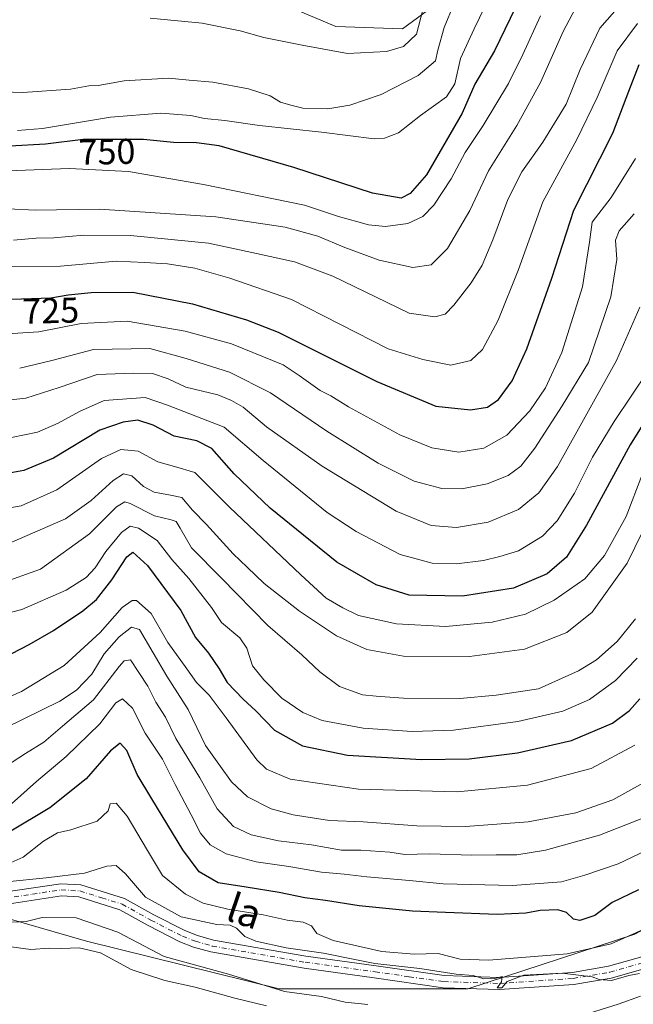
# Model space of a CAD drawing. Units: metres. Extents: x 655101 to 658571, y 4734802 to 4737193.
# Drawn here: x 655932 to 656104, y 4735090 to 4735365 of the extents above; entities that cross this region are included whole.
import ezdxf
from ezdxf.enums import TextEntityAlignment as Align

# ---------------------------------------------------------------- set-up
doc = ezdxf.new("R2010")
doc.units = ezdxf.units.M
doc.header["$MEASUREMENT"] = 0
doc.linetypes.add('DGN Style 4', pattern=[2.638475, 1.318413, -0.659207, 0.001648, -0.659207])
for name, color, linetype, lineweight in [('Arbolado forestal CxS', 92, 'Continuous', 0), ('Curva de nivel maestra', 30, 'Continuous', 30), ('Curva de nivel normal', 30, 'Continuous', 0), ('Matorral CxS', 135, 'Continuous', 0), ('Pastizal CxS', 92, 'Continuous', 0), ('Pista no pavimentada Cxs', 111, 'Continuous', 0), ('Pista no pavimentada eje', 91, 'DGN Style 4', 0), ('Rótulo de curva de nivel directora', 7, 'Continuous', 0), ('Texto cartográfico', 7, 'Continuous', 0)]:
    doc.layers.add(name, color=color, linetype=linetype, lineweight=lineweight)
doc.styles.add('Style-Arial', font='txt')

# ---------------------------------------------------------------- blocks, each defined once
blk = doc.blocks.new('*U7')
at = {"layer": 'Matorral CxS', "color": 135, "linetype": 'Continuous', "lineweight": 0}
for points in [[(656325.2911, 4735364.4839, 647.475), (656284.5619, 4735349.0095, 643.9734), (656257.5035, 4735324.5005, 647.6267), (656223.7191, 4735292.7535, 649.1526), (656189.6023, 4735252.7315, 653.0492), (656162.5465, 4735193.2631, 648.08), (656137.4415, 4735132.5947, 645.9334), (656132.8195, 4735127.1429, 646.0498), (656124.2465, 4735119.9961, 646.5095), (656104.2413, 4735109.2755, 646.0034), (656057.5289, 4735094.0743, 639.4873), (656004.8009, 4735094.0509, 635.4628), (655950.9531, 4735107.3351, 631.687), (655902.1573, 4735121.4401, 636.8375), (655867.6203, 4735127.8035, 632.3994), (655834.1435, 4735139.9265, 629.7271), (655800.0555, 4735151.3913, 631.3009), (655780.7917, 4735157.0425, 629.8945), (655749.5185, 4735160.9827, 628.6674), (655732.9308, 4735162.9177, 627.0407), (655707.0439, 4735175.9547, 629.648), (655684.5149, 4735184.0289, 627.9153)], [(655993.4469, 4735374.5275, 772.8281), (656020.6729, 4735363.0607, 769.0989), (656039.3019, 4735362.3435, 768.0686), (656051.8592, 4735371.6381, 762.7128)]]:
    blk.add_polyline3d(points, dxfattribs=at)

msp = doc.modelspace()

# ---------------------------------------------------------------- linework, layer by layer
at = {"layer": 'Arbolado forestal CxS', "color": 92, "linetype": 'Continuous', "lineweight": 0}
for points in [[(656051.8592, 4735371.6381, 762.7128), (656039.3019, 4735362.3435, 768.0686), (656020.6729, 4735363.0607, 769.0989), (655993.4469, 4735374.5275, 772.8281)], [(655993.4469, 4735374.5275, 772.8281), (656020.6729, 4735363.0607, 769.0989), (656039.3019, 4735362.3435, 768.0686)], [(656039.3019, 4735362.3435, 768.0686), (656051.8592, 4735371.6381, 762.7128)]]:
    msp.add_polyline3d(points, dxfattribs=at)
at = {"layer": 'Curva de nivel maestra', "color": 30, "linetype": 'Continuous', "lineweight": 30, "flags": 128}
for points, elevation in [([(656072.25, 4735371.2901), (656064.97, 4735356.2301), (656059.56, 4735346.9401), (656055.94, 4735338.8201), (656046.04, 4735321.5401), (656041.46, 4735316.3001), (656038.89, 4735315.0201), (656030.95, 4735316.4201), (656008.95, 4735323.5601), (655988.09, 4735329.6201), (655981.73, 4735330.4701), (655975.24, 4735330.6101), (655966.85, 4735331.4601), (655957.36, 4735331.4001), (655950.06, 4735331.4601), (655939.5, 4735330.1401), (655929.57, 4735329.5501)], 750), ([(655930.13, 4735286.8401), (655941.02, 4735287.1301), (655945.82, 4735288.0001), (655952.29, 4735288.6901), (655963.95, 4735288.7201), (655980.61, 4735285.5201), (655995.72, 4735281.0701), (656004.58, 4735277.5901), (656032.16, 4735263.8001), (656048.58, 4735256.9201), (656058.28, 4735255.8301), (656063.03, 4735256.5801), (656066.1, 4735258.7601), (656069.93, 4735263.9901), (656074.1, 4735272.9101), (656081.06, 4735292.6601), (656087.17, 4735311.6901), (656098.1, 4735333.2201), (656102.59, 4735344.9501), (656105.48, 4735352.3501)], 725), ([(656117.23, 4735268.9201), (656102.92, 4735246.0801), (656090.76, 4735223.6401), (656085.14, 4735214.6901), (656079.73, 4735210.0501), (656070.35, 4735206.0701), (656056.1, 4735203.7601), (656041.15, 4735204.0701), (656031.93, 4735206.9401), (656020.94, 4735213.2501), (656002.28, 4735228.3701), (655992.26, 4735238.0001), (655986.02, 4735245.1001), (655981.81, 4735247.2101), (655975.47, 4735248.5401), (655969.62, 4735251.6001), (655965.28, 4735253.0201), (655961.19, 4735252.3801), (655954.71, 4735250.1801), (655941.73, 4735242.3401), (655933.42, 4735238.8801), (655927.28, 4735237.8301)], 700), ([(655930.06, 4735187.7801), (655934.89, 4735190.3001), (655941.75, 4735194.2201), (655949.95, 4735199.7101), (655953.73, 4735202.9001), (655958.01, 4735208.3801), (655962.2, 4735214.7401), (655963.94, 4735216.0801), (655967.97, 4735212.3901), (655977.34, 4735199.8101), (655981.44, 4735192.2101), (655985.03, 4735187.8401), (655988.04, 4735183.4701), (655990.25, 4735179.7001), (655994.73, 4735174.9801), (655998.28, 4735171.7501), (656003.54, 4735166.3801), (656011.33, 4735161.9501), (656023.88, 4735159.3601), (656044.61, 4735158.1001), (656057.91, 4735158.2801), (656071.48, 4735160.0401), (656086.58, 4735163.4101), (656098.03, 4735168.3001), (656102.78, 4735171.8101), (656105.62, 4735175.1001)], 675), ([(656105.28, 4735121.7101), (656097.95, 4735118.2001), (656093.1, 4735114.5601), (656088.91, 4735113.1501), (656087.06, 4735113.5001), (656085.14, 4735115.3901), (656082.68, 4735116.0901), (656077.82, 4735115.9101), (656073.77, 4735115.1801), (656065.79, 4735114.8601), (656051.33, 4735115.4001), (656042.09, 4735115.7001), (656027.16, 4735117.2201), (656017.8, 4735118.7401), (656012.03, 4735119.4401), (656004.8, 4735120.9901), (655995.61, 4735122.4801), (655987.74, 4735123.7001), (655982.46, 4735126.7301), (655977.86, 4735132.8701), (655969.22, 4735147.1801), (655965.13, 4735153.9401), (655962.26, 4735160.6801), (655960.34, 4735162.7401), (655957.7, 4735160.6001), (655950.84, 4735152.7601), (655940.7, 4735144.6601), (655929.3, 4735137.8601)], 650)]:
    msp.add_lwpolyline(points, dxfattribs=dict(at, elevation=elevation))
at = {"layer": 'Curva de nivel normal', "color": 30, "linetype": 'Continuous', "lineweight": 0, "flags": 128}
for points, elevation in [([(656056.37, 4735375.8601), (656050.91, 4735362.7001), (656049.18, 4735356.4101), (656048.51, 4735353.4401), (656043.63, 4735349.3201), (656033.3, 4735344.0401), (656024.58, 4735340.9901), (656018.44, 4735340.0201), (656011.42, 4735340.1701), (656008.09, 4735341.0001), (656005.15, 4735341.8901), (656002.31, 4735343.6401), (655996.22, 4735345.6201), (655986.25, 4735347.4401), (655979.63, 4735348.0001), (655973.9, 4735348.5601), (655961.46, 4735347.8401), (655954.21, 4735346.5301), (655951.65, 4735346.3901), (655946.44, 4735345.5101), (655933.17, 4735344.5801), (655924.49, 4735344.8701)], 760), ([(655930.54, 4735303.2601), (655936.88, 4735303.8401), (655941.83, 4735303.9201), (655950.25, 4735304.6601), (655963.22, 4735304.6201), (655985.05, 4735302.4601), (655998.52, 4735299.5201), (656009.15, 4735297.2201), (656019.81, 4735293.2001), (656031.74, 4735287.4201), (656041.19, 4735282.8701), (656048.29, 4735281.8801), (656051.2, 4735282.5801), (656053.61, 4735285.0901), (656058.52, 4735291.3501), (656061.55, 4735296.3501), (656064.59, 4735303.3501), (656068.76, 4735314.6901), (656072.62, 4735322.3501), (656078.48, 4735330.6901), (656085.03, 4735341.3501), (656088.98, 4735351.0201), (656094.5, 4735362.5301), (656102.04, 4735371.2501)], 735), ([(656063.79, 4735371.6901), (656059.32, 4735362.3801), (656055.49, 4735354.0301), (656053.96, 4735347.0201), (656051.63, 4735343.3501), (656044.3, 4735338.1401), (656038.16, 4735333.3201), (656034.3, 4735331.7601), (656031.4, 4735331.6601), (656016.61, 4735333.4401), (655999.28, 4735335.3101), (655989.61, 4735336.7601), (655983.95, 4735337.3101), (655980.12, 4735338.1001), (655971.7, 4735338.7901), (655957.68, 4735337.6801), (655938.69, 4735334.4701), (655931.65, 4735333.9801)], 755), ([(655921.41, 4735312.4001), (655936.62, 4735311.7101), (655954.61, 4735311.9301), (655987.15, 4735309.8601), (656006.54, 4735306.9401), (656015.66, 4735304.4001), (656023.13, 4735301.2001), (656032.81, 4735297.7201), (656042.19, 4735295.6101), (656047.28, 4735296.3701), (656051.86, 4735301.0001), (656058.11, 4735311.6001), (656063.36, 4735322.6901), (656071.23, 4735335.3501), (656077.84, 4735347.3501), (656084.24, 4735361.6401), (656087.59, 4735367.9701)], 740), ([(655928.98, 4735322.6401), (655946.1, 4735323.3401), (655962.71, 4735322.4601), (655983.64, 4735318.8801), (656011.91, 4735313.0301), (656021.45, 4735309.8701), (656026.82, 4735308.4601), (656029.76, 4735307.5401), (656034.52, 4735307.1201), (656040.76, 4735307.9701), (656044.98, 4735309.9001), (656048.1, 4735313.1101), (656052.89, 4735320.4501), (656056.86, 4735327.7601), (656061.84, 4735335.3401), (656068.93, 4735347.1001), (656072.98, 4735355.1501), (656077.84, 4735366.0201)], 745), ([(655968.79, 4735365.3601), (655983.28, 4735363.9101), (655993.94, 4735361.8401), (656000.53, 4735359.9801), (656011.24, 4735357.8001), (656023.88, 4735355.4701), (656034.8, 4735355.9801), (656039.55, 4735357.4001), (656043.2, 4735360.8601), (656045, 4735367.6901)], 765), ([(656104.99, 4735363.8401), (656099.29, 4735356.2201), (656093.67, 4735343.1601), (656088, 4735331.4601), (656078.54, 4735314.0501), (656071.73, 4735295.0601), (656066.04, 4735280.9601), (656061.64, 4735272.7101), (656058.37, 4735269.6601), (656052.84, 4735268.3801), (656044.94, 4735269.9701), (656035.28, 4735272.9101), (656008.23, 4735286.7501), (655991.05, 4735292.6801), (655981.21, 4735295.4301), (655973.57, 4735296.6801), (655967.28, 4735297.0401), (655959.21, 4735297.4501), (655943.68, 4735295.9901), (655928.92, 4735295.9201)], 730), ([(655927.28, 4735277.0101), (655937.67, 4735277.6601), (655949.51, 4735280.0001), (655962.33, 4735280.6201), (655978.58, 4735277.8701), (655991.47, 4735274.3001), (656005.89, 4735268.4901), (656010.39, 4735265.4601), (656016.29, 4735261.3101), (656019.23, 4735259.7401), (656024.17, 4735256.7201), (656038.56, 4735248.8501), (656047.52, 4735245.2301), (656055.08, 4735244.0301), (656061.99, 4735245.1501), (656068.46, 4735248.8201), (656074.86, 4735255.6201), (656079.3, 4735261.9901), (656083.82, 4735271.8901), (656089.58, 4735290.2501), (656091.6, 4735302.6901), (656092.29, 4735308.3601), (656097.59, 4735315.2401), (656104.44, 4735326.1601)], 720), ([(655932.28, 4735267.5501), (655941.28, 4735269.7001), (655952.87, 4735272.7401), (655968.69, 4735272.9801), (655978.84, 4735270.2401), (655990.97, 4735266.4301), (656002.38, 4735260.6601), (656018.13, 4735249.9201), (656032.52, 4735240.9301), (656042.54, 4735235.9401), (656050.27, 4735233.9201), (656055.88, 4735233.7601), (656062.95, 4735235.1601), (656068.8, 4735237.5601), (656072.38, 4735240.1601), (656076.3, 4735245.2001), (656083.93, 4735257.0001), (656091.32, 4735269.0901), (656097.52, 4735287.5001), (656099.2, 4735297.8501), (656098.83, 4735303.3101), (656099.82, 4735305.8701), (656104.04, 4735310.7001)], 715), ([(655925.4, 4735258.2201), (655934.02, 4735259.1001), (655943.33, 4735262.0701), (655953.96, 4735265.7001), (655963.98, 4735266.1001), (655969.38, 4735266.0001), (655973.75, 4735264.5401), (655978.77, 4735262.1801), (655987.64, 4735260.1001), (655991.49, 4735258.5201), (655994.79, 4735256.6001), (656001.26, 4735251.1201), (656016.87, 4735240.0801), (656037.53, 4735227.5901), (656047.29, 4735223.5201), (656054.41, 4735223.0201), (656063.26, 4735224.4701), (656071.73, 4735228.0201), (656077.42, 4735232.7101), (656082.66, 4735240.0201), (656088.47, 4735250.5201), (656099.1, 4735269.6701), (656105.61, 4735284.5201)], 710), ([(655929.95, 4735248.1301), (655937.23, 4735249.6701), (655943.07, 4735252.1701), (655949.04, 4735255.4401), (655955.87, 4735258.5101), (655967.4, 4735259.3301), (655973.61, 4735257.2001), (655989.46, 4735250.9801), (656000.37, 4735241.7101), (656018.28, 4735227.2001), (656026.33, 4735221.8201), (656038.62, 4735215.3901), (656047.6, 4735213.0001), (656054.43, 4735212.8401), (656061.98, 4735213.7201), (656066.52, 4735214.8901), (656071.77, 4735216.5001), (656078.43, 4735220.6001), (656082.56, 4735224.8401), (656087.38, 4735232.5501), (656092.42, 4735242.6601), (656098.51, 4735252.6301), (656107.99, 4735266.7701)], 705), ([(655926.22, 4735227.9001), (655932.74, 4735229.0801), (655942.66, 4735233.4901), (655955.16, 4735242.2801), (655960.55, 4735244.8101), (655965.43, 4735244.2801), (655970.92, 4735241.3601), (655975.52, 4735239.9901), (655981.26, 4735238.3101), (655990.93, 4735228.6901), (656010.89, 4735209.7801), (656017.93, 4735203.2401), (656022.61, 4735200.5501), (656026.95, 4735198.4201), (656037.61, 4735196.0201), (656051.28, 4735195.3301), (656064.37, 4735196.5101), (656073.64, 4735198.7901), (656081.7, 4735202.6601), (656090.28, 4735208.6401), (656095.76, 4735215.1701), (656101.82, 4735226.0201), (656106.43, 4735238.0201)], 695), ([(655927.28, 4735217.6401), (655945.13, 4735225.4501), (655952.25, 4735230.5401), (655958.39, 4735236.1401), (655961.28, 4735237.9801), (655963.6, 4735237.4401), (655966.9, 4735234.4701), (655969.89, 4735232.8901), (655974.47, 4735232.0201), (655977.65, 4735231.3901), (655980.55, 4735227.8401), (655984.49, 4735223.7801), (655991.96, 4735215.5901), (655995.85, 4735211.9201), (656000.61, 4735207.3501), (656010.5, 4735199.5801), (656020.84, 4735192.6801), (656029.28, 4735188.8801), (656039.61, 4735187.0201), (656058.01, 4735186.8801), (656073.41, 4735189.0101), (656085.22, 4735193.6601), (656092.36, 4735199.3301), (656102.14, 4735213.0201), (656110.78, 4735230.7101)], 690), ([(655926.55, 4735207.2701), (655938.1, 4735211.3801), (655951.77, 4735221.2201), (655959.36, 4735228.7801), (655961.71, 4735230.1501), (655963.14, 4735229.7201), (655969.99, 4735226.2601), (655974.63, 4735225.1701), (655976.02, 4735224.6301), (655977.17, 4735222.8201), (655980.29, 4735217.3201), (655988.74, 4735208.8601), (656001.62, 4735195.5801), (656011.2, 4735187.4101), (656016.15, 4735182.6001), (656021.67, 4735178.5601), (656028.12, 4735176.2301), (656031.91, 4735175.8401), (656039.62, 4735175.2601), (656055.28, 4735175.1901), (656065.45, 4735176.0901), (656077.28, 4735177.8701), (656088.54, 4735182.9201), (656093.49, 4735185.9701), (656099.32, 4735191.0801), (656104.46, 4735197.4301)], 685), ([(655920.2, 4735196.8101), (655932.89, 4735200.0601), (655945.32, 4735205.4601), (655950.89, 4735209.0001), (655953.38, 4735211.7201), (655956.33, 4735216.3101), (655960.71, 4735221.5801), (655963.17, 4735223.3101), (655965.49, 4735222.7701), (655970.69, 4735219.3801), (655974.81, 4735214.0801), (655979.53, 4735208.7501), (655985.89, 4735200.6301), (655988.71, 4735196.4501), (655993.83, 4735192.1501), (655995.82, 4735189.2401), (655997.34, 4735184.3301), (656000.54, 4735180.4401), (656005.57, 4735175.3101), (656011.46, 4735171.2401), (656016.83, 4735169.0701), (656028.31, 4735166.8801), (656042.02, 4735165.9201), (656053.53, 4735166.3401), (656071.54, 4735168.7401), (656084.08, 4735171.6701), (656091.55, 4735174.9101), (656098.88, 4735180.2601), (656104.93, 4735186.4201)], 680), ([(655924.99, 4735173.7601), (655932.83, 4735177.1401), (655944.76, 4735184.4001), (655954.79, 4735193.6001), (655960.92, 4735200.5801), (655963.69, 4735202.5701), (655964.97, 4735202.6201), (655969.08, 4735198.9201), (655973.69, 4735190.8401), (655979.05, 4735183.5101), (655981.72, 4735179.6601), (655985.21, 4735176.1301), (655990, 4735169.8001), (655998.6, 4735158.0101), (656001.32, 4735155.4401), (656007.89, 4735152.6301), (656027.03, 4735149.8701), (656054.59, 4735149.0601), (656074.21, 4735150.9201), (656092.01, 4735155.6401), (656104.26, 4735162.1701)], 670), ([(656110.05, 4735153.4601), (656098.14, 4735146.8701), (656087.79, 4735143.2101), (656074.43, 4735140.7001), (656056.9, 4735139.4301), (656043.3, 4735139.5801), (656028.27, 4735140.6801), (656018.91, 4735141.1101), (656008.71, 4735142.6301), (656002.55, 4735144.3301), (655995.93, 4735147.6601), (655991.52, 4735151.9401), (655988.38, 4735156.1701), (655984.19, 4735162.0301), (655979.37, 4735172.1101), (655973.43, 4735181.4101), (655965.76, 4735194.5001), (655963.54, 4735195.1401), (655960.12, 4735192.4201), (655955.92, 4735187.6901), (655952.44, 4735182.0201), (655948.15, 4735177.5601), (655943.47, 4735174.4501), (655923.28, 4735164.5201)], 665), ([(656107.41, 4735142.0801), (656094.4, 4735137.0001), (656079.28, 4735132.7901), (656071.28, 4735131.5001), (656065.47, 4735131.5201), (656058.72, 4735131.3901), (656046.81, 4735131.7501), (656039.95, 4735131.6201), (656035.79, 4735132.2101), (656027.66, 4735132.8101), (656022.21, 4735132.8201), (656013.82, 4735134.2801), (656004.64, 4735135.3801), (655996.98, 4735137.0601), (655992.08, 4735139.4301), (655987.48, 4735144.3201), (655982.66, 4735153.0101), (655975.92, 4735164.0001), (655973.02, 4735169.9601), (655970.34, 4735174.1901), (655968.08, 4735178.6801), (655965.56, 4735182.4601), (655963.27, 4735186.0201), (655961.52, 4735185.7501), (655960.13, 4735184.1601), (655952.91, 4735174.7901), (655944.28, 4735167.5001), (655939.06, 4735162.9701), (655933.95, 4735159.8001), (655928.34, 4735156.1801)], 660), ([(656110.95, 4735134.3901), (656099.61, 4735129.0001), (656090.28, 4735125.8401), (656083.71, 4735123.9201), (656070.01, 4735122.9401), (656050.71, 4735123.3801), (656041.28, 4735124.3001), (656029.28, 4735125.3601), (656022.95, 4735126.1301), (656016.61, 4735126.6301), (656007.48, 4735128.2601), (655998.4, 4735129.5501), (655990.02, 4735131.7601), (655985.54, 4735134.2801), (655982.82, 4735137.5601), (655980.23, 4735142.6301), (655975.7, 4735151.1801), (655972.23, 4735158.2401), (655967.36, 4735165.5001), (655963.85, 4735172.4901), (655961.05, 4735175.0901), (655959.13, 4735174.0201), (655954.72, 4735168.1401), (655945.28, 4735159.0201), (655936.95, 4735152.0001), (655929.95, 4735145.7201)], 655), ([(655927.35, 4735128.2601), (655933.28, 4735130.8001), (655938.92, 4735135.2801), (655942.86, 4735137.6501), (655946.59, 4735138.4401), (655953.98, 4735140.8701), (655957.05, 4735143.8201), (655957.54, 4735145.7401), (655959.28, 4735145.9201), (655962.31, 4735142.3301), (655967.99, 4735132.6601), (655972.2, 4735125.7301), (655978.6, 4735120.4601), (655983.58, 4735117.9501), (655990.43, 4735116.2901), (656000.32, 4735114.7201), (656007.06, 4735113.2601), (656011.5, 4735112.6301), (656013.83, 4735111.6801), (656015.39, 4735109.5301), (656019.95, 4735107.5401), (656033.52, 4735104.4701), (656042.57, 4735103.6901), (656049.31, 4735103.9201), (656055.4, 4735102.3701), (656063.45, 4735102.0601), (656085.34, 4735103.8101), (656097.67, 4735106.6501), (656108.21, 4735111.3201)], 645), ([(656105.53, 4735098.2901), (656102.61, 4735097.7201), (656097.72, 4735096.3601), (656094.29, 4735096.6701), (656092.36, 4735097.4301), (656083.93, 4735098.3701), (656073.2, 4735097.8901), (656068.57, 4735096.0501), (656067.06, 4735094.3501), (656065.76, 4735094.3501), (656066.96, 4735096.0201), (656067.19, 4735097.4701), (656065.1, 4735096.9101), (656061.99, 4735096.8501), (656059.08, 4735097.7801), (656054.26, 4735098.1401), (656044.17, 4735099.7201), (656031.6, 4735101.1001), (656026.01, 4735102.2801), (656017.24, 4735103.9801), (656006.78, 4735105.5201), (655998.28, 4735107.3501), (655995.25, 4735108.6601), (655992.93, 4735111.0001), (655991.13, 4735111.8701), (655987.41, 4735112.0601), (655977.45, 4735114.1301), (655967.48, 4735119.6601), (655961.83, 4735126.1701), (655959.28, 4735128.4801), (655956.64, 4735128.3301), (655950.39, 4735126.3501), (655939.64, 4735125.0501), (655928.61, 4735123.9201)], 640), ([(655929.99, 4735112.6501), (655934.11, 4735112.8501), (655938.6, 4735114.0001), (655948.1, 4735113.8401), (655959.74, 4735109.8701), (655972.7, 4735103.1101), (655990.61, 4735098.1301), (656006.28, 4735093.2701), (656016.61, 4735091.8601), (656023.28, 4735090.3201), (656029.61, 4735089.6701)], 635), ([(656001.28, 4735089.3001), (655992.4, 4735091.4201), (655981.32, 4735094.5401), (655972.83, 4735096.3801), (655963.45, 4735099.4001), (655954.87, 4735104.0801), (655948.88, 4735105.4801), (655943.83, 4735105.3401), (655940.49, 4735105.4201), (655935.37, 4735105.0501), (655924.94, 4735106.4201)], 630), ([(656088.29, 4735086.2201), (656099.61, 4735089.7701), (656105.86, 4735091.9701)], 635)]:
    msp.add_lwpolyline(points, dxfattribs=dict(at, elevation=elevation))
at = {"layer": 'Matorral CxS', "color": 135, "linetype": 'Continuous', "lineweight": 0}
for points in [[(655993.4469, 4735374.5275, 772.8281), (656020.6729, 4735363.0607, 769.0989), (656039.3019, 4735362.3435, 768.0686)], [(656039.3019, 4735362.3435, 768.0686), (656051.8592, 4735371.6381, 762.7128)], [(655684.5149, 4735184.0289, 627.9153), (655707.0439, 4735175.9547, 629.648), (655732.9308, 4735162.9177, 627.0407), (655749.5185, 4735160.9827, 628.6674), (655780.7917, 4735157.0425, 629.8945), (655800.0555, 4735151.3913, 631.3009), (655834.1435, 4735139.9265, 629.7271), (655867.6203, 4735127.8035, 632.3994), (655902.1573, 4735121.4401, 636.8375), (655950.9531, 4735107.3351, 631.687), (656004.8009, 4735094.0509, 635.4628), (656057.5289, 4735094.0743, 639.4873), (656104.2413, 4735109.2755, 646.0034), (656124.2465, 4735119.9961, 646.5095), (656132.8195, 4735127.1429, 646.0498), (656137.4415, 4735132.5947, 645.9334), (656162.5465, 4735193.2631, 648.08), (656189.6023, 4735252.7315, 653.0492), (656223.7191, 4735292.7535, 649.1526), (656257.5035, 4735324.5005, 647.6267), (656284.5619, 4735349.0095, 643.9734), (656325.2911, 4735364.4839, 647.475)]]:
    msp.add_polyline3d(points, dxfattribs=at)
at = {"layer": 'Pastizal CxS', "color": 92, "linetype": 'Continuous', "lineweight": 0}
msp.add_polyline3d([(655684.5149, 4735184.0289, 627.9153), (655707.0439, 4735175.9547, 629.648), (655732.9308, 4735162.9177, 627.0407), (655749.5185, 4735160.9827, 628.6674), (655780.7917, 4735157.0425, 629.8945), (655800.0555, 4735151.3913, 631.3009), (655834.1435, 4735139.9265, 629.7271), (655867.6203, 4735127.8035, 632.3994), (655902.1573, 4735121.4401, 636.8375), (655950.9531, 4735107.3351, 631.687), (656004.8009, 4735094.0509, 635.4628), (656057.5289, 4735094.0743, 639.4873), (656104.2413, 4735109.2755, 646.0034), (656124.2465, 4735119.9961, 646.5095), (656132.8195, 4735127.1429, 646.0498), (656137.4415, 4735132.5947, 645.9334), (656162.5465, 4735193.2631, 648.08), (656189.6023, 4735252.7315, 653.0492), (656223.7191, 4735292.7535, 649.1526), (656257.5035, 4735324.5005, 647.6267), (656284.5619, 4735349.0095, 643.9734), (656325.2911, 4735364.4839, 647.475)], dxfattribs=at)
msp.add_polyline3d([(655684.5149, 4735184.0289, 627.9153), (655707.0439, 4735175.9547, 629.648), (655732.9308, 4735162.9177, 627.0407), (655749.5185, 4735160.9827, 628.6674), (655780.7917, 4735157.0425, 629.8945), (655800.0555, 4735151.3913, 631.3009), (655834.1435, 4735139.9265, 629.7271), (655867.6203, 4735127.8035, 632.3994), (655902.1573, 4735121.4401, 636.8375), (655950.9531, 4735107.3351, 631.687), (656004.8009, 4735094.0509, 635.4628), (656057.5289, 4735094.0743, 639.4873), (656104.2413, 4735109.2755, 646.0034), (656124.2465, 4735119.9961, 646.5095), (656132.8195, 4735127.1429, 646.0498), (656137.4415, 4735132.5947, 645.9334), (656162.5465, 4735193.2631, 648.08), (656189.6023, 4735252.7315, 653.0492), (656223.7191, 4735292.7535, 649.1526), (656257.5035, 4735324.5005, 647.6267), (656284.5619, 4735349.0095, 643.9734), (656325.2911, 4735364.4839, 647.475)], dxfattribs=at)
at = {"layer": 'Pista no pavimentada Cxs', "color": 111, "linetype": 'Continuous', "lineweight": 0}
for points in [[(655927.8801, 4735121.0101, 638.8956), (655943.7801, 4735123.4201, 639.4743), (655949.4201, 4735123.0801, 638.7407), (655961.6001, 4735119.2601, 638.6487), (655969.7601, 4735114.7501, 638.963), (655978.4501, 4735110.3101, 638.871), (655981.9901, 4735108.9301, 638.7206), (655986.4901, 4735107.6601, 638.4178), (656012.3101, 4735103.1301, 639.9829), (656031.8901, 4735100.4601, 641.4434), (656050.9901, 4735097.7401, 640.5942), (656066.3501, 4735097.2301, 640.6843), (656086.8001, 4735098.6401, 640.8195), (656096.8801, 4735100.3401, 640.9642), (656109.1901, 4735103.8501, 640.7489)], [(655927.8801, 4735121.0101, 638.8956), (655943.7801, 4735123.4201, 639.4743), (655949.4201, 4735123.0801, 638.7407), (655961.6001, 4735119.2601, 638.6487), (655969.7601, 4735114.7501, 638.963), (655978.4501, 4735110.3101, 638.871), (655981.9901, 4735108.9301, 638.7206), (655986.4901, 4735107.6601, 638.4178), (656012.3101, 4735103.1301, 639.9829), (656031.8901, 4735100.4601, 641.4434), (656050.9901, 4735097.7401, 640.5942), (656066.3501, 4735097.2301, 640.6843), (656086.8001, 4735098.6401, 640.8195), (656096.8801, 4735100.3401, 640.9642), (656109.1901, 4735103.8501, 640.7489)], [(656110.3701, 4735100.6501, 639.9798), (656097.6301, 4735097.0201, 639.8201), (656087.2001, 4735095.2601, 639.2773), (656066.4101, 4735093.8301, 639.7335), (656050.6901, 4735094.3501, 639.4823), (656031.4201, 4735097.0901, 639.251), (656011.7901, 4735099.7701, 638.7937), (655985.7301, 4735104.3401, 637.9603), (655980.9101, 4735105.7001, 637.5897), (655977.0601, 4735107.2001, 637.7794), (655968.1601, 4735111.7501, 637.68), (655960.2601, 4735116.1201, 637.582), (655948.8001, 4735119.7101, 637.7111), (655943.9301, 4735120.0001, 638.0842), (655928.2501, 4735117.6301, 637.2323)], [(656110.3701, 4735100.6501, 639.9798), (656097.6301, 4735097.0201, 639.8201), (656087.2001, 4735095.2601, 639.2773), (656066.4101, 4735093.8301, 639.7335), (656050.6901, 4735094.3501, 639.4823), (656031.4201, 4735097.0901, 639.251), (656011.7901, 4735099.7701, 638.7937), (655985.7301, 4735104.3401, 637.9603), (655980.9101, 4735105.7001, 637.5897), (655977.0601, 4735107.2001, 637.7794), (655968.1601, 4735111.7501, 637.68), (655960.2601, 4735116.1201, 637.582), (655948.8001, 4735119.7101, 637.7111), (655943.9301, 4735120.0001, 638.0842), (655928.2501, 4735117.6301, 637.2323)]]:
    msp.add_polyline3d(points, dxfattribs=at)
at = {"layer": 'Pista no pavimentada eje', "color": 91, "linetype": 'DGN Style 4', "lineweight": 0}
msp.add_polyline3d([(655928.0651, 4735119.3201, 638.0583), (655935.9051, 4735120.5051, 638.1303), (655943.8551, 4735121.7101, 638.3795), (655949.1101, 4735121.3951, 637.9839), (655955.2001, 4735119.4851, 637.7192), (655960.9301, 4735117.6901, 637.9291), (655968.9601, 4735113.2501, 638.2072), (655977.7551, 4735108.7551, 638.2973), (655981.4501, 4735107.3151, 638.0078), (655986.1101, 4735106.0001, 638.1699), (656012.0501, 4735101.4501, 639.1951), (656031.6551, 4735098.7751, 640.2554), (656041.2051, 4735097.4151, 639.7452), (656050.8401, 4735096.0451, 639.9254), (656066.3801, 4735095.5301, 640.2082), (656087.0001, 4735096.9501, 639.7814), (656097.2551, 4735098.6801, 640.3579), (656109.7801, 4735102.2501, 640.2308)], dxfattribs=at)

# ---------------------------------------------------------------- block references
at = {"layer": 'Matorral CxS', "color": 135, "linetype": 'Continuous', "lineweight": 0}
msp.add_blockref('*U7', (0, 0), dxfattribs=at)

# ---------------------------------------------------------------- texts
at = {"layer": 'Rótulo de curva de nivel directora', "color": 7, "linetype": 'Continuous', "lineweight": 0, "style": 'Style-Arial'}
for s, rotation, p in [('750', 1.309994, (655956.6724, 4735327.9931)), ('725', 1.525397, (655940.9514, 4735283.5927))]:
    msp.add_text(s, height=7, rotation=rotation, dxfattribs=at).set_placement(p, align=Align.MIDDLE_CENTER)
at = {"layer": 'Texto cartográfico', "color": 7, "linetype": 'Continuous', "lineweight": 0, "style": 'Style-Arial'}
msp.add_text('la', height=8, rotation=341.264279, dxfattribs=at).set_placement((655995.1222, 4735115.7661), align=Align.MIDDLE_CENTER)

doc.saveas('drawing.dxf')
